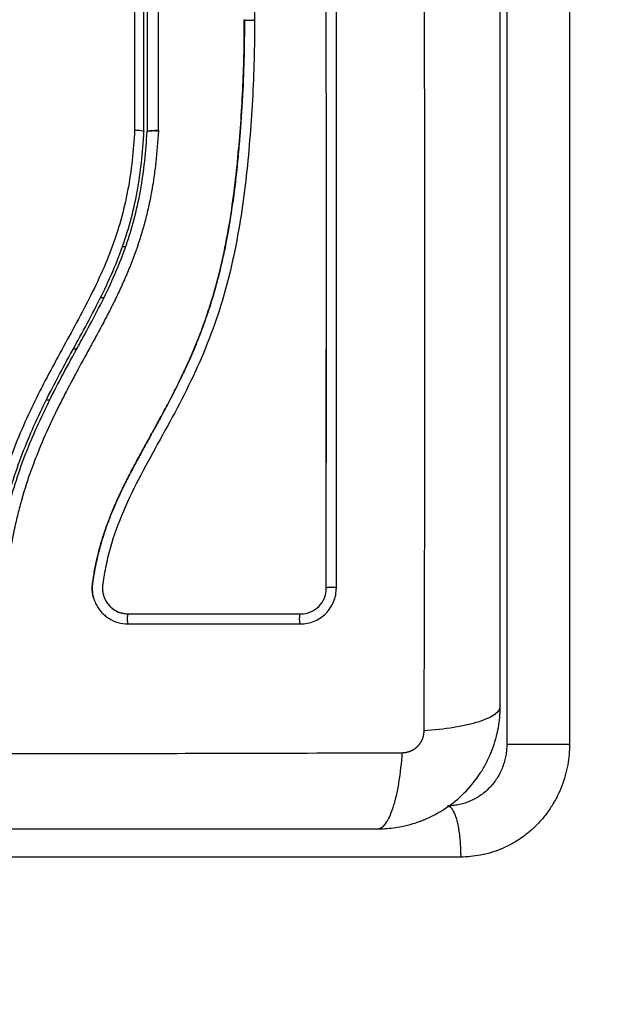
# Model space of a CAD drawing. Units: millimetres. Extents: x -6.9 to 11.6, y 0 to 16.6.
# Drawn here: x 7.5 to 7.6, y 4.7 to 4.8 of the extents above; entities that cross this region are included whole.
import ezdxf

# ---------------------------------------------------------------- set-up
doc = ezdxf.new("R2010")
doc.units = ezdxf.units.MM
doc.layers.add('DIASTASEIS', color=253, linetype='Continuous', lineweight=5)
doc.layers.add('Make2D$Visible$Curves', color=7, linetype='Continuous')
doc.layers.add('Make2D$Visible$Tangents', color=8, linetype='Continuous')
doc.styles.get("Standard").update_dxf_attribs({"font": 'ARIALN.TTF'})
doc.dimstyles.get("Standard").update_dxf_attribs({"dimtxt": 0.18, "dimasz": 0.15, "dimexe": 0.18, "dimexo": 0.0625, "dimgap": 0.09, "dimtad": 0, "dimtih": 1, "dimtoh": 1, "dimrnd": 0.005, "dimzin": 0, "dimdsep": 46, "dimtxsty": 'Standard', "dimblk": 'OBLIQUE', "dimcen": 0.09, "dimadec": 0, "dimazin": 0, "dimtfac": 1, "dimtofl": 0, "dimtmove": 0, "dimatfit": 3, "dimldrblk": 'OBLIQUE', "dimfxl": 1, "dimtolj": 1, "dimtzin": 0, "dimarcsym": 0})

# ---------------------------------------------------------------- blocks, each defined once
blk = doc.blocks.new('_Oblique')
at = {"color": 0, "linetype": 'ByBlock', "lineweight": -2}
blk.add_line((-0.5, -0.5), (0.5, 0.5), dxfattribs=at)
blk = doc.blocks.new('*D36')
at = {"layer": 'Defpoints', "color": 0}
for p in [(6.562311, 7.84238), (9.917025, 7.84238), (6.790524, 1.670845)]:
    blk.add_point(p, dxfattribs=at)
at = {"layer": 'DIASTASEIS', "color": 0, "lineweight": -2}
for p, q in [((6.624811, 7.84238), (10.097025, 7.84238)), ((9.917025, 7.84238), (9.917025, 4.938516)), ((9.917025, 1.670845), (9.917025, 4.574709)), ((6.853024, 1.670845), (10.097025, 1.670845))]:
    blk.add_line(p, q, dxfattribs=at)
at = {"layer": 'DIASTASEIS', "color": 0, "linetype": 'ByBlock', "lineweight": -2, "xscale": 0.15, "yscale": 0.15, "zscale": 0.15}
for p, rotation in [((9.917025, 7.84238), 90), ((9.917025, 1.670845), 270)]:
    blk.add_blockref('_Oblique', p, dxfattribs=dict(at, rotation=rotation))
at = {"layer": 'DIASTASEIS', "color": 0, "insert": (9.917025, 4.756613), "char_height": 0.18, "attachment_point": 5}
blk.add_mtext('\\A1;6.15', dxfattribs=at)
blk = doc.blocks.new('S-066A')
at = {"layer": 'Make2D$Visible$Curves', "lineweight": -3}
for points, degree in [([(11053.07915, 7374.623597), (11053.07915, 7374.581097), (11053.07915, 7374.538597)], 2), ([(11053.043715, 7374.598445), (11053.043715, 7374.603283), (11053.043715, 7374.608083), (11053.043715, 7374.612847)], 3), ([(11053.044015, 7374.612847), (11053.044015, 7374.608044), (11053.044015, 7374.603241), (11053.044015, 7374.598437)], 3), ([(11053.054454, 7374.612759), (11053.054487, 7374.611622), (11053.054505, 7374.610482), (11053.054508, 7374.609341)], 3), ([(11053.062504, 7374.553865), (11053.062504, 7374.573519), (11053.062504, 7374.593172), (11053.062504, 7374.612826)], 3), ([(11053.045118, 7374.598503), (11053.045118, 7374.598512), (11053.045119, 7374.598521), (11053.045119, 7374.598529)], 3), ([(11053.045119, 7374.598555), (11053.045119, 7374.598546), (11053.045119, 7374.598538), (11053.045119, 7374.598529)], 3), ([(11053.039791, 7374.582186), (11053.039624, 7374.582186), (11053.039457, 7374.582186)], 2), ([(11053.050403, 7374.582186), (11053.050401, 7374.582186), (11053.050399, 7374.582186)], 2), ([(11053.037149, 7374.5772), (11053.036978, 7374.5772), (11053.036807, 7374.5772)], 2), ([(11053.042167, 7374.551339), (11053.047826, 7374.551339), (11053.053458, 7374.551339), (11053.059032, 7374.551339)], 3), ([(11053.042151, 7374.550356), (11053.047767, 7374.550356), (11053.053382, 7374.550356), (11053.058997, 7374.550356)], 3), ([(11053.078509, 7374.541978), (11053.078513, 7374.5421), (11053.078515, 7374.542224), (11053.078515, 7374.542347)], 3), ([(11053.066515, 7374.530347), (11053.066763, 7374.530347), (11053.06701, 7374.530355), (11053.067254, 7374.53037)], 3)]:
    blk.add_open_spline(points, degree=degree, dxfattribs=at)
for points, knots in [([(11053.078515, 7374.542347), (11053.078515, 7374.545467), (11053.078515, 7374.55014), (11053.078515, 7374.554803), (11053.078515, 7374.556745), (11053.078515, 7374.55713), (11053.078515, 7374.557919), (11053.078515, 7374.559102), (11053.078515, 7374.560285), (11053.078515, 7374.564231), (11053.078515, 7374.567386), (11053.078515, 7374.57216), (11053.078515, 7374.574545), (11053.078515, 7374.576926), (11053.078515, 7374.578512), (11053.078515, 7374.579306), (11053.078515, 7374.586426), (11053.078515, 7374.593556), (11053.078515, 7374.600794), (11053.078515, 7374.601687), (11053.078515, 7374.601885), (11053.078515, 7374.601981), (11053.078515, 7374.602273), (11053.078515, 7374.602855), (11053.078515, 7374.604992), (11053.078515, 7374.610048), (11053.078515, 7374.614725), (11053.078515, 7374.617847)], [0, 0, 0, 0, 9.545659, 14.318488, 14.318488, 15.511695, 15.511695, 16.704903, 19.091317, 19.091317, 28.636976, 28.636976, 33.409805, 35.79622, 35.79622, 38.182634, 38.182634, 57.273951, 59.660366, 59.958668, 59.958668, 60.25697, 60.25697, 60.853573, 62.046781, 66.81961, 76.365269, 76.365269, 76.365269, 76.365269]), ([(11053.061525, 7374.55383), (11053.061525, 7374.559103), (11053.061525, 7374.564323), (11053.061526, 7374.574598), (11053.061526, 7374.579653), (11053.061526, 7374.58955), (11053.061526, 7374.594392), (11053.061525, 7374.603824), (11053.061525, 7374.608415), (11053.061525, 7374.612869)], [0, 0, 0, 0, 14.857411, 14.857411, 29.714822, 29.714822, 44.572232, 44.572232, 59.429643, 59.429643, 59.429643, 59.429643]), ([(11053.038785, 7374.552918), (11053.038776, 7374.552951), (11053.038767, 7374.552985), (11053.038759, 7374.553019), (11053.038713, 7374.553207), (11053.038683, 7374.5534), (11053.038669, 7374.553594), (11053.038654, 7374.553789), (11053.038656, 7374.553983), (11053.038675, 7374.554178), (11053.03868, 7374.554225), (11053.038685, 7374.554273), (11053.038691, 7374.55432), (11053.038695, 7374.554351), (11053.038699, 7374.554379), (11053.038704, 7374.55441), (11053.038712, 7374.554469), (11053.03872, 7374.554528), (11053.038729, 7374.554587), (11053.038746, 7374.554706), (11053.038764, 7374.554824), (11053.038783, 7374.554943), (11053.038849, 7374.555363), (11053.038926, 7374.555782), (11053.039012, 7374.556199), (11053.039124, 7374.556741), (11053.039253, 7374.557279), (11053.039399, 7374.557814), (11053.039546, 7374.55835), (11053.039709, 7374.558883), (11053.039887, 7374.55941), (11053.040038, 7374.559854), (11053.0402, 7374.560295), (11053.040371, 7374.560733), (11053.040545, 7374.561179), (11053.040729, 7374.561621), (11053.040922, 7374.56206), (11053.041119, 7374.562509), (11053.041324, 7374.562955), (11053.041537, 7374.563398), (11053.041755, 7374.563852), (11053.041979, 7374.564303), (11053.042209, 7374.564752), (11053.042445, 7374.565212), (11053.042686, 7374.56567), (11053.04293, 7374.566126), (11053.043183, 7374.566597), (11053.043439, 7374.567066), (11053.043696, 7374.567535), (11053.043994, 7374.568077), (11053.044293, 7374.568618), (11053.044592, 7374.56916), (11053.044896, 7374.569712), (11053.045199, 7374.570265), (11053.045498, 7374.57082), (11053.045769, 7374.571322), (11053.046037, 7374.571825), (11053.046301, 7374.572331), (11053.046567, 7374.572844), (11053.046829, 7374.573358), (11053.047085, 7374.573876), (11053.047291, 7374.574295), (11053.047494, 7374.574717), (11053.047692, 7374.57514), (11053.04794, 7374.575672), (11053.04818, 7374.576207), (11053.048412, 7374.576746), (11053.048639, 7374.577272), (11053.048857, 7374.577802), (11053.049067, 7374.578336), (11053.049166, 7374.578589), (11053.049263, 7374.578842), (11053.049358, 7374.579096), (11053.049555, 7374.579625), (11053.049744, 7374.580157), (11053.049923, 7374.580692), (11053.050124, 7374.581291), (11053.050314, 7374.581894), (11053.050492, 7374.5825), (11053.050814, 7374.583594), (11053.051098, 7374.584698), (11053.051349, 7374.585808), (11053.051602, 7374.586927), (11053.051822, 7374.588052), (11053.052014, 7374.589182), (11053.052205, 7374.590298), (11053.052369, 7374.591419), (11053.052513, 7374.59254), (11053.052655, 7374.593651), (11053.052778, 7374.594763), (11053.052885, 7374.595875), (11053.052992, 7374.596979), (11053.053084, 7374.598083), (11053.053162, 7374.599186), (11053.053319, 7374.601388), (11053.053425, 7374.603589), (11053.053477, 7374.605784), (11053.053502, 7374.606844), (11053.053515, 7374.607902), (11053.053515, 7374.608959), (11053.053515, 7374.609109), (11053.053515, 7374.60924), (11053.053515, 7374.609353)], [4.610202, 4.610202, 4.610202, 4.610202, 4.716121, 4.716121, 4.716121, 5.306254, 5.306254, 5.306254, 5.898359, 5.898359, 5.898359, 6.042288, 6.042288, 6.042288, 6.1338, 6.1338, 6.1338, 6.315187, 6.315187, 6.315187, 6.678917, 6.678917, 6.678917, 7.96931, 7.96931, 7.96931, 9.643704, 9.643704, 9.643704, 11.323259, 11.323259, 11.323259, 12.737891, 12.737891, 12.737891, 14.179986, 14.179986, 14.179986, 15.656366, 15.656366, 15.656366, 17.169973, 17.169973, 17.169973, 18.723538, 18.723538, 18.723538, 20.32816, 20.32816, 20.32816, 22.183728, 22.183728, 22.183728, 24.074981, 24.074981, 24.074981, 25.786604, 25.786604, 25.786604, 27.51884, 27.51884, 27.51884, 28.921807, 28.921807, 28.921807, 30.681995, 30.681995, 30.681995, 32.402844, 32.402844, 32.402844, 33.217745, 33.217745, 33.217745, 34.912184, 34.912184, 34.912184, 36.810783, 36.810783, 36.810783, 40.236113, 40.236113, 40.236113, 43.685107, 43.685107, 43.685107, 47.095394, 47.095394, 47.095394, 50.471069, 50.471069, 50.471069, 53.820027, 53.820027, 53.820027, 60.504207, 60.504207, 60.504207, 63.729315, 63.729315, 63.729315, 64.130744, 64.130744, 64.130744, 64.130744]), ([(11053.053521, 7374.609368), (11053.053525, 7374.608067), (11053.053509, 7374.606758), (11053.05344, 7374.604124), (11053.053386, 7374.6028), (11053.053275, 7374.600796), (11053.053213, 7374.5998), (11053.053129, 7374.598648), (11053.053084, 7374.598074), (11053.053061, 7374.597787), (11053.053049, 7374.597644), (11053.053044, 7374.597583), (11053.053041, 7374.597542), (11053.053039, 7374.597523), (11053.052979, 7374.59681), (11053.052917, 7374.596135), (11053.052818, 7374.595144), (11053.052767, 7374.594654), (11053.052705, 7374.594093), (11053.052673, 7374.593814), (11053.052657, 7374.593676), (11053.05265, 7374.593617), (11053.052645, 7374.593577), (11053.052643, 7374.593559), (11053.052558, 7374.592841), (11053.052471, 7374.592163), (11053.052333, 7374.591175), (11053.052261, 7374.590688), (11053.052175, 7374.590132), (11053.052131, 7374.589858), (11053.052109, 7374.589721), (11053.0521, 7374.589663), (11053.052093, 7374.589624), (11053.05209, 7374.589607), (11053.051974, 7374.588899), (11053.051853, 7374.588229), (11053.051662, 7374.587248), (11053.051563, 7374.586764), (11053.051444, 7374.58621), (11053.051382, 7374.585935), (11053.051352, 7374.585798), (11053.051338, 7374.58574), (11053.051329, 7374.585701), (11053.051325, 7374.585683), (11053.051168, 7374.584996), (11053.051005, 7374.58434), (11053.050746, 7374.583374), (11053.050613, 7374.582895), (11053.050451, 7374.582344), (11053.05038, 7374.582109), (11053.050333, 7374.581953), (11053.050309, 7374.581877), (11053.050087, 7374.58116), (11053.049876, 7374.580526), (11053.049542, 7374.579583), (11053.04937, 7374.579112), (11053.049161, 7374.578567), (11053.049055, 7374.578295), (11053.049009, 7374.578178), (11053.048978, 7374.578101), (11053.048962, 7374.57806), (11053.048709, 7374.577429), (11053.048455, 7374.576826), (11053.04805, 7374.57591), (11053.047841, 7374.575449), (11053.047586, 7374.574906), (11053.047456, 7374.574633), (11053.047391, 7374.574496), (11053.047358, 7374.574427), (11053.047344, 7374.574398), (11053.047334, 7374.574379), (11053.047329, 7374.574367), (11053.04707, 7374.573833), (11053.04679, 7374.573273), (11053.046332, 7374.572382), (11053.046092, 7374.571923), (11053.045797, 7374.571366), (11053.045644, 7374.571082), (11053.045567, 7374.570939), (11053.045528, 7374.570867), (11053.045509, 7374.570831), (11053.045501, 7374.570815), (11053.045495, 7374.570805), (11053.045491, 7374.570798), (11053.045363, 7374.570561), (11053.04522, 7374.570298), (11053.04498, 7374.569858), (11053.044853, 7374.569627), (11053.044694, 7374.569338), (11053.044612, 7374.569188), (11053.04457, 7374.569112), (11053.044549, 7374.569074), (11053.044538, 7374.569055), (11053.044534, 7374.569047), (11053.044531, 7374.569041), (11053.04453, 7374.56904), (11053.044253, 7374.568537), (11053.044035, 7374.568141), (11053.043793, 7374.567702), (11053.043727, 7374.567582), (11053.043648, 7374.56744), (11053.043615, 7374.567378), (11053.043584, 7374.567323), (11053.043572, 7374.5673), (11053.043566, 7374.56729), (11053.043563, 7374.567285), (11053.043562, 7374.567283), (11053.043561, 7374.567281), (11053.043562, 7374.567283), (11053.043377, 7374.566945), (11053.043207, 7374.566631), (11053.042969, 7374.56619), (11053.042855, 7374.565977), (11053.04273, 7374.565742), (11053.04267, 7374.565628), (11053.04264, 7374.565571), (11053.042625, 7374.565544), (11053.042619, 7374.565532), (11053.042615, 7374.565524), (11053.042613, 7374.565521), (11053.042442, 7374.565196), (11053.042282, 7374.564887), (11053.042055, 7374.564441), (11053.041945, 7374.564222), (11053.041822, 7374.563974), (11053.041762, 7374.563852), (11053.041732, 7374.563792), (11053.041719, 7374.563766), (11053.041711, 7374.563749), (11053.041707, 7374.563742), (11053.041384, 7374.563081), (11053.041093, 7374.562449), (11053.040698, 7374.561532), (11053.04051, 7374.561081), (11053.040309, 7374.560567), (11053.040214, 7374.560314), (11053.040167, 7374.560188), (11053.040147, 7374.560134), (11053.040134, 7374.560098), (11053.040128, 7374.560082), (11053.039888, 7374.559425), (11053.03968, 7374.558788), (11053.039406, 7374.557832), (11053.039278, 7374.557354), (11053.039164, 7374.556876), (11053.039091, 7374.556557), (11053.039056, 7374.5564), (11053.038955, 7374.555916), (11053.038893, 7374.55559), (11053.038824, 7374.555182), (11053.038803, 7374.55506), (11053.038781, 7374.554917), (11053.03877, 7374.554846), (11053.038764, 7374.55481), (11053.038762, 7374.554795), (11053.03876, 7374.554785), (11053.03876, 7374.554781), (11053.038742, 7374.554665), (11053.038728, 7374.554569), (11053.03871, 7374.554446), (11053.038702, 7374.55439), (11053.038695, 7374.554334), (11053.038692, 7374.554309), (11053.03869, 7374.554298), (11053.038689, 7374.554291), (11053.038689, 7374.554289), (11053.038668, 7374.554118), (11053.038659, 7374.553952), (11053.038664, 7374.553624), (11053.038677, 7374.553463), (11053.03874, 7374.553063), (11053.038801, 7374.552833), (11053.038885, 7374.55261)], [0, 0, 0, 0, 4.01003, 4.01003, 8.020059, 8.020059, 10.025074, 11.027582, 11.528836, 11.779462, 11.904776, 11.967433, 11.967433, 12.030089, 12.030089, 14.035104, 14.035104, 15.037612, 15.538865, 15.789492, 15.914806, 15.977462, 15.977462, 16.040119, 16.040119, 18.045134, 18.045134, 19.047641, 19.548895, 19.799522, 19.924835, 19.987492, 19.987492, 20.050149, 20.050149, 22.055164, 22.055164, 23.057671, 23.558925, 23.809552, 23.934865, 23.997522, 23.997522, 24.060178, 24.060178, 26.065193, 26.065193, 27.067701, 27.568955, 27.819581, 27.819581, 28.070208, 28.070208, 30.075223, 30.075223, 31.077731, 31.578984, 31.829611, 31.954925, 31.954925, 32.080238, 32.080238, 34.085253, 34.085253, 35.08776, 35.589014, 35.839641, 35.964954, 36.027611, 36.058939, 36.058939, 36.090268, 36.090268, 38.095283, 38.095283, 39.09779, 39.599044, 39.849671, 39.974984, 40.037641, 40.068969, 40.084633, 40.084633, 40.100297, 40.100297, 41.102805, 41.102805, 41.604059, 41.854685, 41.979999, 42.042656, 42.073984, 42.089648, 42.09748, 42.09748, 42.105312, 42.105312, 43.10782, 43.10782, 43.609074, 43.609074, 43.8597, 43.985014, 44.047671, 44.078999, 44.094663, 44.102495, 44.102495, 44.110327, 44.110327, 45.112835, 45.112835, 45.614088, 45.864715, 45.990029, 46.052685, 46.084014, 46.099678, 46.099678, 46.115342, 46.115342, 47.11785, 47.11785, 47.619103, 47.86973, 47.995044, 48.0577, 48.089029, 48.089029, 48.120357, 48.120357, 50.125372, 50.125372, 51.127879, 51.629133, 51.87976, 52.005073, 52.06773, 52.06773, 52.130387, 52.130387, 54.135402, 54.135402, 55.137909, 55.639163, 55.639163, 56.140416, 56.140416, 57.142924, 57.142924, 57.393551, 57.518864, 57.581521, 57.612849, 57.628513, 57.628513, 57.644178, 57.644178, 57.894804, 57.894804, 58.020118, 58.082775, 58.114103, 58.129767, 58.129767, 58.145431, 58.145431, 58.646685, 58.646685, 59.147939, 59.147939, 59.8767, 59.8767, 59.8767, 59.8767]), ([(11053.054508, 7374.609341), (11053.054516, 7374.60674), (11053.054447, 7374.604128), (11053.054234, 7374.600205), (11053.054145, 7374.598897), (11053.053929, 7374.596279), (11053.053802, 7374.594969), (11053.053348, 7374.591041), (11053.052949, 7374.588422), (11053.052087, 7374.584535), (11053.051756, 7374.583247), (11053.050993, 7374.580699), (11053.050561, 7374.579439), (11053.049601, 7374.576955), (11053.049072, 7374.575734), (11053.04794, 7374.573328), (11053.047335, 7374.572145), (11053.04609, 7374.569807), (11053.045448, 7374.568651), (11053.044176, 7374.566344), (11053.043547, 7374.565191), (11053.042366, 7374.562859), (11053.041816, 7374.56168), (11053.040865, 7374.559273), (11053.040468, 7374.558045), (11053.040018, 7374.556173), (11053.039891, 7374.555545), (11053.039763, 7374.554754), (11053.039738, 7374.554596), (11053.03971, 7374.554398), (11053.039704, 7374.554359), (11053.039693, 7374.554279), (11053.039687, 7374.554238), (11053.039677, 7374.554162), (11053.039673, 7374.554129), (11053.039667, 7374.554062), (11053.039664, 7374.554029), (11053.039655, 7374.55386), (11053.039658, 7374.553722), (11053.039687, 7374.553451), (11053.039712, 7374.553318), (11053.039773, 7374.553095), (11053.039804, 7374.553004), (11053.039839, 7374.552916)], [-62.573103, -62.573103, -62.573103, -62.573103, -54.751465, -54.751465, -50.840646, -50.840646, -46.929827, -46.929827, -39.10819, -39.10819, -35.197371, -35.197371, -31.286552, -31.286552, -27.375733, -27.375733, -23.464914, -23.464914, -19.554095, -19.554095, -15.643276, -15.643276, -11.732457, -11.732457, -7.821638, -7.821638, -5.866228, -5.866228, -5.377376, -5.377376, -5.255163, -5.255163, -5.13295, -5.13295, -5.010737, -5.010737, -4.888524, -4.888524, -4.399671, -4.399671, -3.910819, -3.910819, -3.568522, -3.568522, -3.568522, -3.568522]), ([(11053.028861, 7374.55364), (11053.02887, 7374.553761), (11053.02888, 7374.553887), (11053.028901, 7374.554133), (11053.028933, 7374.554503), (11053.02897, 7374.554872), (11053.029047, 7374.555609), (11053.029106, 7374.556098), (11053.029304, 7374.557562), (11053.029466, 7374.558532), (11053.030044, 7374.561419), (11053.030556, 7374.563316), (11053.031511, 7374.566119), (11053.03186, 7374.567047), (11053.032612, 7374.56889), (11053.033017, 7374.569807), (11053.034297, 7374.572534), (11053.035233, 7374.574309), (11053.03715, 7374.577836), (11053.03813, 7374.579587), (11053.039503, 7374.582264), (11053.039944, 7374.583165), (11053.040769, 7374.584996), (11053.04115, 7374.585922), (11053.041831, 7374.587787), (11053.042132, 7374.588728), (11053.04265, 7374.590629), (11053.042867, 7374.591588), (11053.043226, 7374.593522), (11053.043368, 7374.594498), (11053.043532, 7374.595971), (11053.043578, 7374.596464), (11053.043637, 7374.597205), (11053.043664, 7374.597576), (11053.043687, 7374.597948), (11053.043701, 7374.598196), (11053.043708, 7374.598322), (11053.043715, 7374.598445)], [0, 0, 0, 0, 0.374053, 0.374053, 0.748107, 1.496214, 1.496214, 2.992427, 2.992427, 5.984855, 5.984855, 11.96971, 11.96971, 14.962137, 14.962137, 17.954564, 17.954564, 23.939419, 23.939419, 29.924274, 29.924274, 32.916701, 32.916701, 35.909129, 35.909129, 38.901556, 38.901556, 41.893984, 41.893984, 44.886411, 44.886411, 46.382625, 46.382625, 47.130732, 47.504785, 47.504785, 47.878838, 47.878838, 47.878838, 47.878838]), ([(11053.02916, 7374.553617), (11053.029317, 7374.555657), (11053.029591, 7374.557677), (11053.030405, 7374.561639), (11053.030947, 7374.56358), (11053.03169, 7374.565702), (11053.031773, 7374.565935), (11053.031945, 7374.566402), (11053.032033, 7374.566636), (11053.032302, 7374.567334), (11053.032488, 7374.567798), (11053.033068, 7374.569186), (11053.033482, 7374.570104), (11053.034789, 7374.572839), (11053.035749, 7374.574637), (11053.036741, 7374.576454), (11053.036747, 7374.576465), (11053.036761, 7374.576491), (11053.036782, 7374.57653), (11053.036831, 7374.576619), (11053.03693, 7374.5768), (11053.037014, 7374.576954), (11053.037184, 7374.577264), (11053.037297, 7374.577471), (11053.037639, 7374.578095), (11053.037867, 7374.578513), (11053.038553, 7374.579779), (11053.03901, 7374.580637), (11053.040346, 7374.583269), (11053.041188, 7374.585105), (11053.041885, 7374.587065), (11053.04189, 7374.587078), (11053.0419, 7374.587106), (11053.041915, 7374.587148), (11053.041949, 7374.587246), (11053.042017, 7374.587442), (11053.042151, 7374.587837), (11053.042261, 7374.588178), (11053.042475, 7374.588864), (11053.042608, 7374.589327), (11053.042982, 7374.590729), (11053.043194, 7374.591683), (11053.043721, 7374.594593), (11053.043917, 7374.596526), (11053.044015, 7374.598437)], [0, 0, 0, 0, 5.987512, 5.987512, 11.975023, 11.975023, 12.723462, 12.723462, 13.471901, 13.471901, 14.968779, 14.968779, 17.962535, 17.962535, 23.950047, 23.950047, 23.996824, 23.996824, 24.043602, 24.137156, 24.324266, 24.698486, 24.698486, 25.446925, 25.446925, 26.943803, 26.943803, 29.937558, 29.937558, 35.92507, 35.92507, 35.971848, 35.971848, 36.018625, 36.11218, 36.29929, 36.673509, 37.421948, 37.421948, 38.918826, 38.918826, 41.912582, 41.912582, 47.900094, 47.900094, 47.900094, 47.900094]), ([(11053.042804, 7374.598589), (11053.042927, 7374.598584), (11053.043049, 7374.598577), (11053.043269, 7374.598558), (11053.04337, 7374.598547), (11053.043536, 7374.59852), (11053.043602, 7374.598506), (11053.043692, 7374.598476), (11053.043715, 7374.59846), (11053.043715, 7374.598445)], [-1.489622, -1.489622, -1.489622, -1.489622, -1.117216, -1.117216, -0.744811, -0.744811, -0.372405, -0.372405, 0, 0, 0, 0]), ([(11053.061515, 7374.553847), (11053.061515, 7374.558197), (11053.061515, 7374.562577), (11053.061515, 7374.566972), (11053.061515, 7374.570374), (11053.061515, 7374.573786), (11053.061515, 7374.5772)], [0, 0, 0, 0, 13.238558, 13.238558, 13.238558, 23.484617, 23.484617, 23.484617, 23.484617]), ([(11053.058997, 7374.550356), (11053.059228, 7374.550356), (11053.059454, 7374.550378), (11053.059899, 7374.550466), (11053.060115, 7374.550532), (11053.060762, 7374.550798), (11053.061142, 7374.551052), (11053.061639, 7374.551547), (11053.061785, 7374.551725), (11053.06204, 7374.552106), (11053.062149, 7374.552311), (11053.062415, 7374.552955), (11053.062504, 7374.553401), (11053.062504, 7374.553865)], [0, 0, 0, 0, 0.695836, 0.695836, 1.391673, 1.391673, 2.783345, 2.783345, 3.479181, 3.479181, 4.175018, 4.175018, 5.56669, 5.56669, 5.56669, 5.56669]), ([(11053.059032, 7374.551339), (11053.059357, 7374.551339), (11053.059682, 7374.551403), (11053.060286, 7374.551651), (11053.060563, 7374.551835), (11053.061026, 7374.552298), (11053.061212, 7374.552575), (11053.061461, 7374.553179), (11053.061525, 7374.553505), (11053.061525, 7374.55383)], [-3.966341, -3.966341, -3.966341, -3.966341, -2.974756, -2.974756, -1.983171, -1.983171, -0.991585, -0.991585, 0, 0, 0, 0]), ([(11053.038885, 7374.55261), (11053.038917, 7374.552526), (11053.038952, 7374.552444), (11053.03913, 7374.552064), (11053.039308, 7374.551792), (11053.039635, 7374.551419), (11053.039752, 7374.551304), (11053.04, 7374.551091), (11053.04013, 7374.550994), (11053.040551, 7374.550726), (11053.040849, 7374.55059), (11053.04149, 7374.550403), (11053.041817, 7374.550356), (11053.042151, 7374.550356)], [59.8767, 59.8767, 59.8767, 59.8767, 60.150446, 60.150446, 61.152954, 61.152954, 61.654207, 61.654207, 62.155461, 62.155461, 63.157969, 63.157969, 64.160476, 64.160476, 64.160476, 64.160476]), ([(11053.039839, 7374.552916), (11053.039905, 7374.552752), (11053.039988, 7374.552595), (11053.040239, 7374.552223), (11053.040428, 7374.552022), (11053.04086, 7374.55169), (11053.041104, 7374.55156), (11053.04162, 7374.551384), (11053.041894, 7374.551339), (11053.042167, 7374.551339)], [-3.568522, -3.568522, -3.568522, -3.568522, -2.933114, -2.933114, -1.955409, -1.955409, -0.977705, -0.977705, 0, 0, 0, 0]), ([(11053.039932, 7374.552712), (11053.03997, 7374.552638), (11053.040012, 7374.552565), (11053.040057, 7374.552495), (11053.040206, 7374.552263), (11053.040395, 7374.552055), (11053.040613, 7374.551883), (11053.040721, 7374.551798), (11053.040837, 7374.551721), (11053.040958, 7374.551655), (11053.04108, 7374.551588), (11053.041207, 7374.551532), (11053.041339, 7374.551486), (11053.04147, 7374.55144), (11053.041605, 7374.551406), (11053.041742, 7374.551382), (11053.04188, 7374.551359), (11053.042019, 7374.551347), (11053.042159, 7374.551347)], [59.780412, 59.780412, 59.780412, 59.780412, 60.03776, 60.03776, 60.03776, 60.891419, 60.891419, 60.891419, 61.314679, 61.314679, 61.314679, 61.738709, 61.738709, 61.738709, 62.160968, 62.160968, 62.160968, 62.583539, 62.583539, 62.583539, 62.583539]), ([(11053.042159, 7374.551347), (11053.044987, 7374.551347), (11053.047808, 7374.551347), (11053.050619, 7374.551347), (11053.053429, 7374.551347), (11053.056229, 7374.551347), (11053.059015, 7374.551347)], [0, 0, 0, 0, 8.5162, 8.5162, 8.5162, 17.032315, 17.032315, 17.032315, 17.032315]), ([(11053.067254, 7374.53037), (11053.067809, 7374.530405), (11053.068353, 7374.530477), (11053.069264, 7374.53066), (11053.069638, 7374.530755), (11053.070185, 7374.530921), (11053.070366, 7374.53098), (11053.070632, 7374.531075), (11053.070764, 7374.531124), (11053.070917, 7374.531184), (11053.070982, 7374.53121), (11053.071026, 7374.531228), (11053.071046, 7374.531236), (11053.072554, 7374.531854), (11053.073895, 7374.532757), (11053.075553, 7374.534415), (11053.076055, 7374.535025), (11053.076715, 7374.536014), (11053.076919, 7374.536355), (11053.0772, 7374.536883), (11053.077334, 7374.537151), (11053.07748, 7374.53747), (11053.077549, 7374.537631), (11053.077578, 7374.5377), (11053.077598, 7374.537747), (11053.077608, 7374.537772), (11053.0779, 7374.538484), (11053.078125, 7374.539216), (11053.078409, 7374.540626), (11053.078488, 7374.541295), (11053.078509, 7374.541978)], [-18.179488, -18.179488, -18.179488, -18.179488, -16.540386, -16.540386, -15.35893, -15.35893, -14.768202, -14.768202, -14.472838, -14.325156, -14.251315, -14.251315, -14.177474, -14.177474, -9.451649, -9.451649, -7.088737, -7.088737, -5.907281, -5.907281, -5.316553, -5.021189, -4.873507, -4.799666, -4.799666, -4.725825, -4.725825, -2.362912, -2.362912, -0.360353, -0.360353, -0.360353, -0.360353]), ([(11053.07915, 7374.538597), (11053.07915, 7374.538417), (11053.079134, 7374.538051), (11053.07906, 7374.537499), (11053.078933, 7374.536939), (11053.07875, 7374.536381), (11053.078509, 7374.535834), (11053.078212, 7374.535307), (11053.077861, 7374.534808), (11053.077459, 7374.534347), (11053.077014, 7374.533932), (11053.076533, 7374.533568), (11053.076023, 7374.53326), (11053.075494, 7374.533011), (11053.074956, 7374.532821), (11053.074415, 7374.53269), (11053.073881, 7374.532614), (11053.073528, 7374.532597), (11053.073354, 7374.532597)], [0, 0, 0, 0, 0.989728, 2.012796, 3.06628, 4.146525, 5.249179, 6.369258, 7.501262, 8.639325, 9.777388, 10.909393, 12.029472, 13.132125, 14.212371, 15.265854, 16.288922, 17.27865, 17.27865, 17.27865, 17.27865]), ([(11052.991015, 7374.530347), (11052.994135, 7374.530347), (11052.998808, 7374.530347), (11053.00347, 7374.530347), (11053.005412, 7374.530347), (11053.005798, 7374.530347), (11053.006586, 7374.530347), (11053.007769, 7374.530347), (11053.008952, 7374.530347), (11053.012898, 7374.530347), (11053.016053, 7374.530347), (11053.020827, 7374.530347), (11053.023212, 7374.530347), (11053.025593, 7374.530347), (11053.027179, 7374.530347), (11053.027974, 7374.530347), (11053.035094, 7374.530347), (11053.042223, 7374.530347), (11053.049462, 7374.530347), (11053.050354, 7374.530347), (11053.050553, 7374.530347), (11053.050649, 7374.530347), (11053.05094, 7374.530347), (11053.051523, 7374.530347), (11053.05366, 7374.530347), (11053.058715, 7374.530347), (11053.063392, 7374.530347), (11053.066515, 7374.530347)], [0, 0, 0, 0, 9.545659, 14.318488, 14.318488, 15.511695, 15.511695, 16.704903, 19.091317, 19.091317, 28.636976, 28.636976, 33.409805, 35.79622, 35.79622, 38.182634, 38.182634, 57.273951, 59.660366, 59.958668, 59.958668, 60.25697, 60.25697, 60.853573, 62.046781, 66.81961, 76.365269, 76.365269, 76.365269, 76.365269])]:
    blk.add_open_spline(points, degree=3, knots=knots, dxfattribs=at)
for points, weights in [([(11053.044015, 7374.598437), (11053.044021, 7374.598569), (11053.045119, 7374.598555)], [0.997253913834, 0.670555741881, 1]), ([(11053.044041, 7374.598463), (11053.044242, 7374.598559), (11053.045118, 7374.598503)], [0.918782068857, 0.718944052323, 1])]:
    blk.add_rational_spline(points, weights, degree=2, dxfattribs=at)
at = {"layer": 'Make2D$Visible$Tangents', "lineweight": -3}
for points, degree in [([(11053.085273, 7374.623597), (11053.085273, 7374.581097), (11053.085273, 7374.538597)], 2), ([(11053.042803, 7374.613055), (11053.042804, 7374.608272), (11053.042804, 7374.603445), (11053.042804, 7374.598589)], 3), ([(11053.045119, 7374.598555), (11053.045119, 7374.603388), (11053.045118, 7374.608221), (11053.045117, 7374.613055)], 3), ([(11053.041928, 7374.587186), (11053.041769, 7374.587186), (11053.04161, 7374.587186)], 2), ([(11053.034497, 7374.5722), (11053.034329, 7374.5722), (11053.034162, 7374.5722)], 2), ([(11053.074648, 7374.527597), (11053.030698, 7374.527597), (11052.986749, 7374.527597)], 2)]:
    blk.add_open_spline(points, degree=degree, dxfattribs=at)
for points, knots in [([(11053.071074, 7374.539917), (11053.071093, 7374.544836), (11053.071138, 7374.558071), (11053.07117, 7374.580097), (11053.071138, 7374.602123), (11053.071093, 7374.615358), (11053.071074, 7374.620278)], [0, 0, 0, 0, 15.335891, 40.710981, 66.086071, 81.421962, 81.421962, 81.421962, 81.421962]), ([(11053.042804, 7374.598589), (11053.042701, 7374.596591), (11053.04249, 7374.594614), (11053.041937, 7374.5917), (11053.041714, 7374.590737), (11053.04118, 7374.58883), (11053.04087, 7374.587886), (11053.040168, 7374.586014), (11053.039775, 7374.585085), (11053.038932, 7374.583252), (11053.038482, 7374.582349), (11053.037089, 7374.579665), (11053.036101, 7374.577905), (11053.03418, 7374.574356), (11053.033248, 7374.572567), (11053.031553, 7374.568901), (11053.030801, 7374.567046), (11053.029543, 7374.563283), (11053.029036, 7374.561374), (11053.02827, 7374.5575), (11053.028011, 7374.555535), (11053.027858, 7374.553547)], [-48.143479, -48.143479, -48.143479, -48.143479, -42.125544, -42.125544, -39.116577, -39.116577, -36.107609, -36.107609, -33.098642, -33.098642, -30.089674, -30.089674, -24.071739, -24.071739, -18.053805, -18.053805, -12.03587, -12.03587, -6.017935, -6.017935, 0, 0, 0, 0]), ([(11053.045118, 7374.598503), (11053.045063, 7374.597441), (11053.044981, 7374.596414), (11053.044815, 7374.594928), (11053.044722, 7374.594198), (11053.044594, 7374.59337), (11053.044526, 7374.592962), (11053.044491, 7374.592759), (11053.044475, 7374.592673), (11053.044465, 7374.592615), (11053.04446, 7374.592587), (11053.044364, 7374.592057), (11053.044215, 7374.591316), (11053.044045, 7374.590588), (11053.043928, 7374.590106), (11053.043867, 7374.589868), (11053.043676, 7374.589147), (11053.043469, 7374.588428), (11053.0432, 7374.587593), (11053.043059, 7374.587175), (11053.042997, 7374.586997), (11053.042956, 7374.586878), (11053.042934, 7374.586817), (11053.042751, 7374.586302), (11053.04249, 7374.58561), (11053.042155, 7374.584791), (11053.04198, 7374.584379), (11053.041891, 7374.584173), (11053.041852, 7374.584084), (11053.041827, 7374.584025), (11053.041813, 7374.583994), (11053.041614, 7374.583542), (11053.041313, 7374.582882), (11053.040924, 7374.582076), (11053.040721, 7374.581664), (11053.040617, 7374.581455), (11053.040572, 7374.581365), (11053.040542, 7374.581305), (11053.040525, 7374.581272), (11053.040319, 7374.580864), (11053.040106, 7374.58045), (11053.039755, 7374.579782), (11053.039573, 7374.579437), (11053.039346, 7374.579014), (11053.03923, 7374.578797), (11053.039179, 7374.578704), (11053.039145, 7374.578641), (11053.039127, 7374.578607), (11053.038996, 7374.578364), (11053.038818, 7374.578037), (11053.038606, 7374.577648), (11053.038515, 7374.577481), (11053.038453, 7374.577369), (11053.038422, 7374.577311), (11053.038271, 7374.577036), (11053.03809, 7374.576706), (11053.037879, 7374.57632), (11053.037774, 7374.576127), (11053.037721, 7374.576031), (11053.037699, 7374.575989), (11053.037684, 7374.575962), (11053.037677, 7374.575949), (11053.03738, 7374.575406), (11053.037118, 7374.574922), (11053.036762, 7374.574259), (11053.036594, 7374.573944), (11053.036414, 7374.573603), (11053.036328, 7374.57344), (11053.036286, 7374.57336), (11053.036268, 7374.573326), (11053.036256, 7374.573303), (11053.036251, 7374.573293), (11053.035992, 7374.572799), (11053.035635, 7374.572103), (11053.035251, 7374.571332), (11053.035068, 7374.570957), (11053.034979, 7374.570772), (11053.034935, 7374.57068), (11053.034916, 7374.570641), (11053.034903, 7374.570615), (11053.034897, 7374.570603), (11053.034429, 7374.569625), (11053.034006, 7374.568682), (11053.033427, 7374.567295), (11053.033152, 7374.566608), (11053.032856, 7374.56582), (11053.032714, 7374.565429), (11053.032644, 7374.565234), (11053.032615, 7374.56515), (11053.032595, 7374.565095), (11053.032586, 7374.565069), (11053.032242, 7374.564085), (11053.031942, 7374.563128), (11053.031543, 7374.561685), (11053.031357, 7374.560962), (11053.031161, 7374.560116), (11053.031069, 7374.559692), (11053.03103, 7374.55951), (11053.031005, 7374.559389), (11053.030992, 7374.559327), (11053.030595, 7374.557385), (11053.030324, 7374.555418), (11053.030166, 7374.553369)], [-48.2194, -48.2194, -48.2194, -48.2194, -45.205687, -45.205687, -43.698831, -42.945403, -42.568689, -42.380332, -42.286153, -42.286153, -42.191975, -42.191975, -40.685118, -39.93169, -39.93169, -39.178262, -39.178262, -37.671406, -36.917978, -36.541264, -36.352907, -36.352907, -36.16455, -36.16455, -34.657694, -33.904265, -33.527551, -33.339194, -33.245016, -33.245016, -33.150837, -33.150837, -31.643981, -30.890553, -30.513839, -30.325482, -30.231303, -30.231303, -30.137125, -30.137125, -28.630269, -28.630269, -27.87684, -27.500126, -27.311769, -27.217591, -27.217591, -27.123412, -27.123412, -26.369984, -25.99327, -25.804913, -25.804913, -25.616556, -25.616556, -24.863128, -24.486414, -24.298057, -24.203878, -24.156789, -24.156789, -24.1097, -24.1097, -22.602844, -22.602844, -21.849415, -21.472701, -21.284344, -21.190166, -21.143077, -21.143077, -21.095987, -21.095987, -19.589131, -18.835703, -18.458989, -18.270632, -18.176453, -18.129364, -18.129364, -18.082275, -18.082275, -15.068562, -15.068562, -13.561706, -12.808278, -12.431564, -12.243207, -12.149028, -12.149028, -12.05485, -12.05485, -9.041137, -9.041137, -7.534281, -6.780853, -6.404139, -6.215782, -6.215782, -6.027425, -6.027425, 0, 0, 0, 0]), ([(11053.078515, 7374.542347), (11053.078515, 7374.542092), (11053.078356, 7374.541822), (11053.077837, 7374.541428), (11053.077619, 7374.541298), (11053.077092, 7374.541047), (11053.076785, 7374.540927), (11053.076093, 7374.540701), (11053.075709, 7374.540595), (11053.074881, 7374.540404), (11053.074438, 7374.540317), (11053.073052, 7374.54009), (11053.072056, 7374.539983), (11053.071074, 7374.539917)], [0, 0, 0, 0, 3.288716, 3.288716, 4.933073, 4.933073, 6.577431, 6.577431, 8.221789, 8.221789, 9.866147, 9.866147, 13.154862, 13.154862, 13.154862, 13.154862]), ([(11053.085273, 7374.538597), (11053.085273, 7374.538267), (11053.085244, 7374.537597), (11053.08511, 7374.536583), (11053.084877, 7374.535557), (11053.084541, 7374.534535), (11053.0841, 7374.533531), (11053.083555, 7374.532564), (11053.08291, 7374.53165), (11053.082175, 7374.530805), (11053.081359, 7374.530044), (11053.080476, 7374.529377), (11053.079541, 7374.528812), (11053.078572, 7374.528356), (11053.077585, 7374.528008), (11053.076594, 7374.527767), (11053.075615, 7374.527628), (11053.074967, 7374.527597), (11053.074648, 7374.527597)], [0, 0, 0, 0, 0.989728, 2.012796, 3.06628, 4.146525, 5.249179, 6.369258, 7.501262, 8.639325, 9.777388, 10.909393, 12.029472, 13.132125, 14.212371, 15.265854, 16.288922, 17.27865, 17.27865, 17.27865, 17.27865]), ([(11052.988584, 7374.537788), (11052.993504, 7374.537769), (11053.006739, 7374.537724), (11053.028765, 7374.537692), (11053.050791, 7374.537724), (11053.064026, 7374.537769), (11053.068945, 7374.537788)], [0, 0, 0, 0, 15.335891, 40.710981, 66.086071, 81.421962, 81.421962, 81.421962, 81.421962]), ([(11053.066515, 7374.530347), (11053.06677, 7374.530347), (11053.06704, 7374.530506), (11053.067435, 7374.531024), (11053.067564, 7374.531243), (11053.067815, 7374.53177), (11053.067935, 7374.532077), (11053.068161, 7374.532769), (11053.068267, 7374.533153), (11053.068459, 7374.533981), (11053.068545, 7374.534424), (11053.068772, 7374.53581), (11053.06888, 7374.536806), (11053.068945, 7374.537788)], [-13.155071, -13.155071, -13.155071, -13.155071, -9.866303, -9.866303, -8.221919, -8.221919, -6.577535, -6.577535, -4.933151, -4.933151, -3.288768, -3.288768, 0, 0, 0, 0])]:
    blk.add_open_spline(points, degree=3, knots=knots, dxfattribs=at)
for points, weights, degree, knots in [([(11053.054508, 7374.609341), (11053.054434, 7374.609257), (11053.053975, 7374.609262), (11053.053583, 7374.609267), (11053.053521, 7374.609339)], [1, 0.735006092133, 1, 0.765022386108, 0.946767401615], 2, [0, 0, 0, 0.745121, 0.745121, 1.40584, 1.40584, 1.40584]), ([(11053.062504, 7374.553865), (11053.06241, 7374.553938), (11053.061962, 7374.553931), (11053.061601, 7374.553924), (11053.061525, 7374.553865)], [1, 0.743291751388, 1, 0.78195818969, 0.934315315139], 2, [0, 0, 0, 0.732819, 0.732819, 1.355257, 1.355257, 1.355257]), ([(11053.042151, 7374.550356), (11053.042113, 7374.550441), (11053.042116, 7374.550894), (11053.042119, 7374.551271), (11053.042152, 7374.551339)], [1, 0.739501715953, 1, 0.773636035811, 0.940676922414], 2, [0, 0, 0, 0.738466, 0.738466, 1.380168, 1.380168, 1.380168]), ([(11053.058997, 7374.550356), (11053.058911, 7374.55044), (11053.058919, 7374.550894), (11053.058926, 7374.551271), (11053.058997, 7374.551339)], [1, 0.739038721774, 1, 0.773179945898, 0.940650855518], 2, [0, 0, 0, 0.739154, 0.739154, 1.381606, 1.381606, 1.381606]), ([(11053.068945, 7374.537788), (11053.069215, 7374.537789), (11053.069628, 7374.53787), (11053.07013, 7374.538137), (11053.070467, 7374.538414), (11053.07074, 7374.538754), (11053.070996, 7374.539251), (11053.071073, 7374.539656), (11053.071074, 7374.539917)], [0.999998587727, 0.999998653903, 0.999998733883, 0.999998789691, 0.999998803595, 0.999998787858, 0.999998730714, 0.999998651809, 0.999998587727], 3, [-3.406541, -3.406541, -3.406541, -3.406541, -2.56158, -2.128809, -1.689511, -1.250424, -0.818281, 0, 0, 0, 0])]:
    blk.add_rational_spline(points, weights, degree=degree, knots=knots, dxfattribs=at)
for points, weights in [([(11053.085273, 7374.538597), (11053.080444, 7374.538597), (11053.07915, 7374.538597)], [1, 0.707106781187, 1]), ([(11053.073477, 7374.532575), (11053.074648, 7374.532142), (11053.074648, 7374.527597)], [0.963812963049, 0.726481991212, 1])]:
    blk.add_rational_spline(points, weights, degree=2, dxfattribs=at)
blk = doc.blocks.new('s066a')
blk.add_blockref('S-066A', (36.742373, -5.545882))

msp = doc.modelspace()

# ---------------------------------------------------------------- block references
msp.add_blockref('s066a', (-11082.234219, -7364.285584))

# ---------------------------------------------------------------- dimensions: what is measured, and where the dimension line sits
at = {"layer": 'DIASTASEIS'}
dim = msp.add_linear_dim(base=(9.917025, 7.84238), p1=(6.790524, 1.670845), p2=(6.562311, 7.84238), angle=90, dimstyle='Standard', override={"dimrnd": 0.05}, dxfattribs=at)
dim.commit()
dim.dimension.update_dxf_attribs({"geometry": '*D36', "text_midpoint": (9.917025, 4.756613)})

doc.saveas('drawing.dxf')
